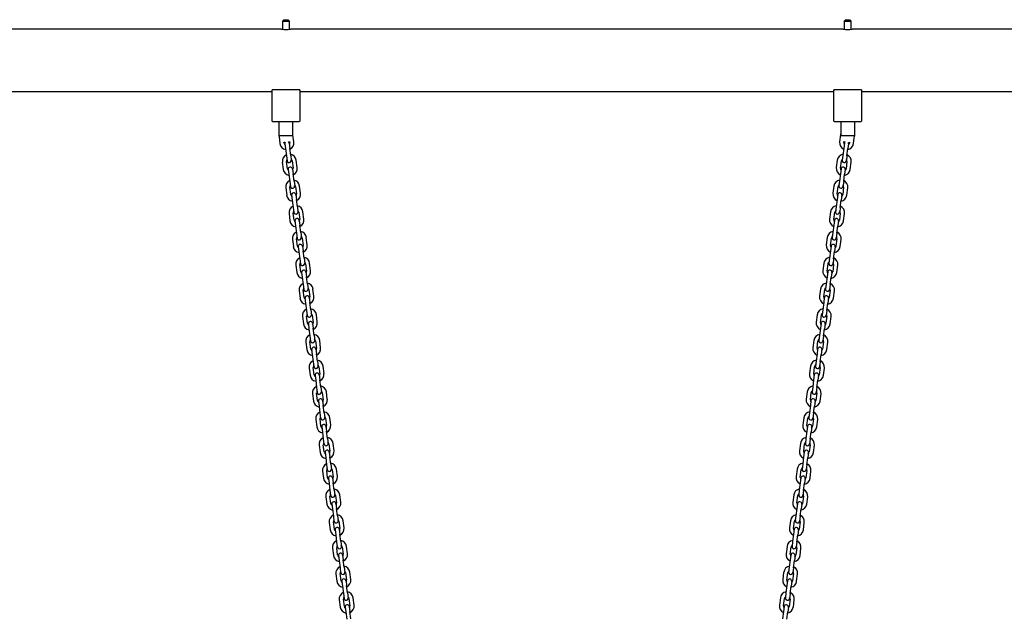
# Model space of a CAD drawing. Units: millimetres. Extents: x -9790 to 10210, y -6102 to 11695.
# Drawn here: x 5931 to 7333, y 8941 to 9790 of the extents above; entities that cross this region are included whole.
import ezdxf

# ---------------------------------------------------------------- set-up
doc = ezdxf.new("R2010")
doc.units = ezdxf.units.MM

# ---------------------------------------------------------------- blocks, each defined once
blk = doc.blocks.new('2D_pro_DWG')
at = {"color": 7, "linetype": 'Continuous'}
for p, q in [((6307, 9790.5), (6305, 9788.5)), ((6305, 9788.5), (6305, 9776.8)), ((6305, 9788.5), (6310, 9788.5)), ((6307, 9790.5), (6313, 9790.5)), ((6310, 9788.5), (6315, 9788.5)), ((6315, 9788.5), (6313, 9790.5)), ((6315, 9776.8), (6315, 9788.5)), ((7107, 9790.5), (7105, 9788.5)), ((7105, 9788.5), (7105, 9776.8)), ((7105, 9788.5), (7110, 9788.5)), ((7107, 9790.5), (7113, 9790.5)), ((7110, 9788.5), (7115, 9788.5)), ((7115, 9788.5), (7113, 9790.5)), ((7115, 9776.8), (7115, 9788.5)), ((6303.6, 9777), (4336, 9777)), ((7103.6, 9777), (6316.5, 9777)), ((7403.6, 9777), (7116.5, 9777)), ((6290, 9690.3), (6290, 9646.5)), ((6290.3, 9690.5), (6291, 9690.5)), ((6329.7, 9690.5), (6290.3, 9690.5)), ((6329, 9690.5), (6291, 9690.5)), ((6329, 9690.5), (6329.7, 9690.5)), ((6330, 9646.5), (6330, 9690.3)), ((7090, 9690.3), (7090, 9646.5)), ((7090.3, 9690.5), (7091, 9690.5)), ((7129.7, 9690.5), (7090.3, 9690.5)), ((7129, 9690.5), (7091, 9690.5)), ((7129, 9690.5), (7129.7, 9690.5)), ((7130, 9646.5), (7130, 9690.3)), ((4336, 9688), (6290, 9688)), ((6330, 9688), (7090, 9688)), ((7130, 9688), (7390, 9688)), ((6291, 9645.5), (6329, 9645.5)), ((6300, 9645.5), (6300, 9625.5)), ((6320, 9625.5), (6320, 9645.5)), ((7091, 9645.5), (7129, 9645.5)), ((7100, 9645.5), (7100, 9625.5)), ((7120, 9625.5), (7120, 9645.5)), ((6300, 9625.5), (6301, 9625.5)), ((6300.1, 9624.2), (6301.4, 9613.8)), ((6301, 9625.5), (6310, 9625.5)), ((6310, 9625.5), (6319, 9625.5)), ((6319, 9625.5), (6320, 9625.5)), ((6321.3, 9616.4), (6320, 9626.1)), ((7099.9, 9626.8), (7098.5, 9616.4)), ((7100, 9625.5), (7101, 9625.5)), ((7101, 9625.5), (7110, 9625.5)), ((7110, 9625.5), (7119, 9625.5)), ((7118.3, 9613.8), (7119.4, 9622.2)), ((7119, 9625.5), (7120, 9625.5)), ((6307.4, 9614.6), (6307.2, 9615.9)), ((6308.5, 9613.7), (6309.4, 9606.8)), ((6309.4, 9606.8), (6310.8, 9596.4)), ((6314.5, 9614.5), (6315.4, 9607.5)), ((6315.1, 9616.9), (6315.3, 9615.6)), ((6316.7, 9597.1), (6315.4, 9607.5)), ((7104.4, 9607.5), (7103.1, 9597.1)), ((7105.3, 9614.5), (7104.4, 9607.5)), ((7104.5, 9615.6), (7104.6, 9616.9)), ((7109, 9596.4), (7110.4, 9606.8)), ((7111.3, 9613.7), (7110.4, 9606.8)), ((7112.6, 9615.8), (7112.4, 9614.6)), ((6310.8, 9596.4), (6311.7, 9589.4)), ((6316.7, 9597.1), (6317.6, 9590.2)), ((7103.1, 9597.1), (7102.2, 9590.2)), ((7109, 9596.4), (7108.1, 9589.4)), ((6304.8, 9587.5), (6306.2, 9577.1)), ((6312.2, 9577.9), (6310.8, 9588.3)), ((6318.7, 9589.3), (6320.1, 9578.9)), ((6319.2, 9577.8), (6320.1, 9570.8)), ((6326, 9579.7), (6324.7, 9590.1)), ((7095.1, 9590.1), (7093.7, 9579.7)), ((7099.7, 9578.9), (7101, 9589.3)), ((7100.6, 9577.8), (7099.7, 9570.8)), ((7109, 9588.3), (7107.6, 9577.9)), ((7113.6, 9577.1), (7114.9, 9587.5)), ((6313.3, 9577), (6314.2, 9570.1)), ((6314.2, 9570.1), (6315.5, 9559.7)), ((6321.5, 9560.4), (6320.1, 9570.8)), ((7099.7, 9570.8), (7098.3, 9560.4)), ((7104.3, 9559.7), (7105.6, 9570.1)), ((7106.5, 9577), (7105.6, 9570.1)), ((6309.6, 9550.8), (6311, 9540.4)), ((6315.5, 9559.7), (6316.4, 9552.7)), ((6316.9, 9541.2), (6315.6, 9551.6)), ((6321.5, 9560.4), (6322.4, 9553.5)), ((6323.5, 9552.6), (6324.8, 9542.2)), ((6330.8, 9543), (6329.4, 9553.4)), ((7090.3, 9553.4), (7089, 9543)), ((7094.9, 9542.2), (7096.3, 9552.6)), ((7098.3, 9560.4), (7097.4, 9553.5)), ((7104.2, 9551.6), (7102.9, 9541.2)), ((7104.3, 9559.7), (7103.3, 9552.7)), ((7108.8, 9540.4), (7110.2, 9550.8)), ((6318, 9540.3), (6318.9, 9533.4)), ((6324, 9541.1), (6324.9, 9534.2)), ((7095.8, 9541.1), (7094.9, 9534.2)), ((7101.7, 9540.3), (7100.8, 9533.4)), ((6318.9, 9533.4), (6320.3, 9523)), ((6320.3, 9523), (6321.2, 9516)), ((6326.2, 9523.7), (6324.9, 9534.2)), ((6326.2, 9523.7), (6327.1, 9516.8)), ((7093.5, 9523.7), (7092.6, 9516.8)), ((7094.9, 9534.2), (7093.5, 9523.7)), ((7099.5, 9523), (7098.6, 9516)), ((7099.5, 9523), (7100.8, 9533.4)), ((6314.4, 9514.1), (6315.7, 9503.7)), ((6321.7, 9504.5), (6320.3, 9514.9)), ((6328.3, 9515.9), (6329.6, 9505.5)), ((6335.6, 9506.3), (6334.2, 9516.7)), ((7085.6, 9516.7), (7084.2, 9506.3)), ((7090.2, 9505.5), (7091.5, 9515.9)), ((7099.4, 9514.9), (7098.1, 9504.5)), ((7104, 9503.7), (7105.4, 9514.1)), ((6322.8, 9503.6), (6323.7, 9496.7)), ((6323.7, 9496.7), (6325.1, 9486.3)), ((6328.8, 9504.4), (6329.7, 9497.5)), ((6331, 9487), (6329.7, 9497.5)), ((7090.1, 9497.5), (7088.8, 9487)), ((7091, 9504.4), (7090.1, 9497.5)), ((7094.7, 9486.3), (7096.1, 9496.7)), ((7097, 9503.6), (7096.1, 9496.7)), ((6325.1, 9486.3), (6326, 9479.3)), ((6331, 9487), (6331.9, 9480.1)), ((6333, 9479.2), (6334.4, 9468.8)), ((6340.3, 9469.6), (6339, 9480)), ((7080.8, 9480), (7079.4, 9469.6)), ((7085.4, 9468.8), (7086.7, 9479.2)), ((7088.8, 9487), (7087.9, 9480.1)), ((7094.7, 9486.3), (7093.8, 9479.3)), ((6319.1, 9477.4), (6320.5, 9467)), ((6326.4, 9467.8), (6325.1, 9478.2)), ((6327.6, 9466.9), (6328.5, 9460)), ((6333.5, 9467.7), (6334.4, 9460.8)), ((7086.3, 9467.7), (7085.4, 9460.8)), ((7092.2, 9466.9), (7091.3, 9460)), ((7094.7, 9478.2), (7093.3, 9467.8)), ((7099.3, 9467), (7100.6, 9477.4)), ((6328.5, 9460), (6329.8, 9449.6)), ((6335.8, 9450.4), (6334.4, 9460.8)), ((7085.4, 9460.8), (7084, 9450.4)), ((7090, 9449.6), (7091.3, 9460)), ((6323.9, 9440.8), (6325.3, 9430.3)), ((6329.8, 9449.6), (6330.7, 9442.6)), ((6331.2, 9431.1), (6329.9, 9441.5)), ((6335.8, 9450.4), (6336.7, 9443.4)), ((6337.8, 9442.6), (6339.1, 9432.1)), ((6345.1, 9432.9), (6343.7, 9443.3)), ((7076, 9443.3), (7074.7, 9432.9)), ((7080.6, 9432.1), (7082, 9442.6)), ((7084, 9450.4), (7083.1, 9443.4)), ((7089.9, 9441.5), (7088.6, 9431.1)), ((7090, 9449.6), (7089.1, 9442.6)), ((7094.5, 9430.3), (7095.9, 9440.8)), ((6332.3, 9430.2), (6333.2, 9423.3)), ((6333.2, 9423.3), (6334.6, 9412.9)), ((6338.3, 9431), (6339.2, 9424.1)), ((6340.5, 9413.7), (6339.2, 9424.1)), ((7080.6, 9424.1), (7079.2, 9413.7)), ((7081.5, 9431), (7080.6, 9424.1)), ((7085.2, 9412.9), (7086.5, 9423.3)), ((7087.4, 9430.2), (7086.5, 9423.3)), ((6334.6, 9412.9), (6335.5, 9406)), ((6340.5, 9413.7), (6341.4, 9406.7)), ((7079.2, 9413.7), (7078.3, 9406.7)), ((7085.2, 9412.9), (7084.3, 9406)), ((6328.7, 9404.1), (6330, 9393.6)), ((6336, 9394.4), (6334.6, 9404.8)), ((6342.6, 9405.9), (6343.9, 9395.4)), ((6349.9, 9396.2), (6348.5, 9406.6)), ((7071.3, 9406.6), (7069.9, 9396.2)), ((7075.9, 9395.4), (7077.2, 9405.9)), ((7085.1, 9404.8), (7083.8, 9394.4)), ((7089.7, 9393.6), (7091.1, 9404.1)), ((6337.1, 9393.6), (6338, 9386.6)), ((6338, 9386.6), (6339.4, 9376.2)), ((6343, 9394.3), (6344, 9387.4)), ((6345.3, 9377), (6344, 9387.4)), ((7075.8, 9387.4), (7074.5, 9377)), ((7076.7, 9394.3), (7075.8, 9387.4)), ((7080.4, 9376.2), (7081.8, 9386.6)), ((7082.7, 9393.6), (7081.8, 9386.6)), ((6333.4, 9367.4), (6334.8, 9357)), ((6339.4, 9376.2), (6340.3, 9369.3)), ((6340.7, 9357.7), (6339.4, 9368.1)), ((6345.3, 9377), (6346.2, 9370)), ((6347.3, 9369.2), (6348.7, 9358.8)), ((6354.6, 9359.5), (6353.3, 9369.9)), ((7066.5, 9369.9), (7065.1, 9359.5)), ((7071.1, 9358.8), (7072.5, 9369.2)), ((7074.5, 9377), (7073.6, 9370)), ((7080.4, 9368.1), (7079, 9357.7)), ((7080.4, 9376.2), (7079.5, 9369.3)), ((7085, 9357), (7086.3, 9367.4)), ((6341.9, 9356.9), (6342.8, 9349.9)), ((6347.8, 9357.6), (6348.7, 9350.7)), ((7072, 9357.6), (7071.1, 9350.7)), ((7077.9, 9356.9), (7077, 9349.9)), ((6342.8, 9349.9), (6344.1, 9339.5)), ((6344.1, 9339.5), (6345, 9332.6)), ((6350.1, 9340.3), (6348.7, 9350.7)), ((6350.1, 9340.3), (6351, 9333.3)), ((7069.7, 9340.3), (7068.8, 9333.3)), ((7071.1, 9350.7), (7069.7, 9340.3)), ((7075.7, 9339.5), (7074.8, 9332.6)), ((7075.7, 9339.5), (7077, 9349.9)), ((6338.2, 9330.7), (6339.6, 9320.3)), ((6345.5, 9321), (6344.2, 9331.4)), ((6352.1, 9332.5), (6353.4, 9322.1)), ((6359.4, 9322.8), (6358, 9333.3)), ((7061.7, 9333.3), (7060.4, 9322.8)), ((7066.3, 9322.1), (7067.7, 9332.5)), ((7075.6, 9331.4), (7074.3, 9321)), ((7080.2, 9320.3), (7081.6, 9330.7)), ((6346.6, 9320.2), (6347.5, 9313.2)), ((6347.5, 9313.2), (6348.9, 9302.8)), ((6352.6, 9320.9), (6353.5, 9314)), ((6354.8, 9303.6), (6353.5, 9314)), ((7066.3, 9314), (7064.9, 9303.6)), ((7067.2, 9320.9), (7066.3, 9314)), ((7070.9, 9302.8), (7072.2, 9313.2)), ((7073.1, 9320.2), (7072.2, 9313.2)), ((6348.9, 9302.8), (6349.8, 9295.9)), ((6354.8, 9303.6), (6355.7, 9296.6)), ((7064.9, 9303.6), (7064, 9296.6)), ((7070.9, 9302.8), (7070, 9295.9)), ((6343, 9294), (6344.3, 9283.6)), ((6350.3, 9284.3), (6348.9, 9294.8)), ((6351.4, 9283.5), (6352.3, 9276.5)), ((6356.9, 9295.8), (6358.2, 9285.4)), ((6357.3, 9284.3), (6358.2, 9277.3)), ((6364.2, 9286.1), (6362.8, 9296.6)), ((7057, 9296.6), (7055.6, 9286.1)), ((7062.4, 9284.3), (7061.5, 9277.3)), ((7061.6, 9285.4), (7062.9, 9295.8)), ((7068.4, 9283.5), (7067.5, 9276.5)), ((7070.9, 9294.8), (7069.5, 9284.3)), ((7075.5, 9283.6), (7076.8, 9294)), ((6352.3, 9276.5), (6353.6, 9266.1)), ((6359.6, 9266.9), (6358.2, 9277.3)), ((7061.5, 9277.3), (7060.2, 9266.9)), ((7066.1, 9266.1), (7067.5, 9276.5)), ((6347.7, 9257.3), (6349.1, 9246.9)), ((6353.6, 9266.1), (6354.6, 9259.2)), ((6355, 9247.7), (6353.7, 9258.1)), ((6359.6, 9266.9), (6360.5, 9260)), ((6361.6, 9259.1), (6363, 9248.7)), ((6368.9, 9249.5), (6367.6, 9259.9)), ((7052.2, 9259.9), (7050.9, 9249.5)), ((7056.8, 9248.7), (7058.2, 9259.1)), ((7060.2, 9266.9), (7059.3, 9260)), ((7066.1, 9258.1), (7064.7, 9247.7)), ((7066.1, 9266.1), (7065.2, 9259.2)), ((7070.7, 9246.9), (7072, 9257.3)), ((6356.2, 9246.8), (6357.1, 9239.8)), ((6362.1, 9247.6), (6363, 9240.6)), ((7057.7, 9247.6), (7056.8, 9240.6)), ((7063.6, 9246.8), (7062.7, 9239.8)), ((6357.1, 9239.8), (6358.4, 9229.4)), ((6358.4, 9229.4), (6359.3, 9222.5)), ((6364.4, 9230.2), (6363, 9240.6)), ((6364.4, 9230.2), (6365.3, 9223.3)), ((7055.4, 9230.2), (7054.5, 9223.3)), ((7056.8, 9240.6), (7055.4, 9230.2)), ((7061.4, 9229.4), (7060.5, 9222.5)), ((7061.4, 9229.4), (7062.7, 9239.8)), ((6352.5, 9220.6), (6353.9, 9210.2)), ((6359.8, 9211), (6358.5, 9221.4)), ((6366.4, 9222.4), (6367.7, 9212)), ((6373.7, 9212.8), (6372.3, 9223.2)), ((7047.4, 9223.2), (7046.1, 9212.8)), ((7052, 9212), (7053.4, 9222.4)), ((7061.3, 9221.4), (7060, 9211)), ((7065.9, 9210.2), (7067.3, 9220.6)), ((6360.9, 9210.1), (6361.8, 9203.2)), ((6361.8, 9203.2), (6363.2, 9192.7)), ((6366.9, 9210.9), (6367.8, 9203.9)), ((6369.1, 9193.5), (6367.8, 9203.9)), ((7052, 9203.9), (7050.6, 9193.5)), ((7052.9, 9210.9), (7052, 9203.9)), ((7056.6, 9192.7), (7057.9, 9203.2)), ((7058.8, 9210.1), (7057.9, 9203.2)), ((6363.2, 9192.7), (6364.1, 9185.8)), ((6369.1, 9193.5), (6370, 9186.6)), ((6371.2, 9185.7), (6372.5, 9175.3)), ((6378.5, 9176.1), (6377.1, 9186.5)), ((7042.7, 9186.5), (7041.3, 9176.1)), ((7047.3, 9175.3), (7048.6, 9185.7)), ((7050.6, 9193.5), (7049.7, 9186.6)), ((7056.6, 9192.7), (7055.7, 9185.8)), ((6357.3, 9183.9), (6358.6, 9173.5)), ((6364.6, 9174.3), (6363.2, 9184.7)), ((6365.7, 9173.4), (6366.6, 9166.5)), ((6371.6, 9174.2), (6372.5, 9167.2)), ((7048.1, 9174.2), (7047.2, 9167.2)), ((7054.1, 9173.4), (7053.2, 9166.5)), ((7056.6, 9184.7), (7055.2, 9174.3)), ((7061.2, 9173.5), (7062.5, 9183.9)), ((6366.6, 9166.5), (6367.9, 9156.1)), ((6373.9, 9156.8), (6372.5, 9167.2)), ((6373.9, 9156.8), (6374.8, 9149.9)), ((7045.9, 9156.8), (7045, 9149.9)), ((7047.2, 9167.2), (7045.9, 9156.8)), ((7051.8, 9156.1), (7053.2, 9166.5)), ((6362, 9147.2), (6363.4, 9136.8)), ((6367.9, 9156.1), (6368.8, 9149.1)), ((6369.3, 9137.6), (6368, 9148)), ((6375.9, 9149), (6377.3, 9138.6)), ((6383.2, 9139.4), (6381.9, 9149.8)), ((7037.9, 9149.8), (7036.6, 9139.4)), ((7042.5, 9138.6), (7043.9, 9149)), ((7051.8, 9148), (7050.4, 9137.6)), ((7051.8, 9156.1), (7050.9, 9149.1)), ((7056.4, 9136.8), (7057.7, 9147.2)), ((6370.5, 9136.7), (6371.4, 9129.8)), ((6371.4, 9129.8), (6372.7, 9119.4)), ((6376.4, 9137.5), (6377.3, 9130.5)), ((6378.7, 9120.1), (6377.3, 9130.5)), ((7042.5, 9130.5), (7041.1, 9120.1)), ((7043.4, 9137.5), (7042.5, 9130.5)), ((7047.1, 9119.4), (7048.4, 9129.8)), ((7049.3, 9136.7), (7048.4, 9129.8)), ((6372.7, 9119.4), (6373.6, 9112.4)), ((6378.7, 9120.1), (6379.6, 9113.2)), ((7041.1, 9120.1), (7040.2, 9113.2)), ((7047.1, 9119.4), (7046.2, 9112.4)), ((6366.8, 9110.5), (6368.2, 9100.1)), ((6374.1, 9100.9), (6372.7, 9111.3)), ((6380.7, 9112.3), (6382, 9101.9)), ((6381.2, 9100.8), (6382.1, 9093.9)), ((6388, 9102.7), (6386.6, 9113.1)), ((7033.1, 9113.1), (7031.8, 9102.7)), ((7037.7, 9101.9), (7039.1, 9112.3)), ((7038.6, 9100.8), (7037.7, 9093.9)), ((7047, 9111.3), (7045.7, 9100.9)), ((7051.6, 9100.1), (7053, 9110.5)), ((6375.2, 9100), (6376.1, 9093.1)), ((6376.1, 9093.1), (6377.5, 9082.7)), ((6383.4, 9083.4), (6382.1, 9093.9)), ((7037.7, 9093.9), (7036.3, 9083.4)), ((7042.3, 9082.7), (7043.7, 9093.1)), ((7044.6, 9100), (7043.7, 9093.1)), ((6371.6, 9073.8), (6372.9, 9063.4)), ((6377.5, 9082.7), (6378.4, 9075.7)), ((6378.9, 9064.2), (6377.5, 9074.6)), ((6383.4, 9083.4), (6384.3, 9076.5)), ((6385.4, 9075.6), (6386.8, 9065.2)), ((6392.8, 9066), (6391.4, 9076.4)), ((7028.4, 9076.4), (7027, 9066)), ((7033, 9065.2), (7034.3, 9075.6)), ((7036.3, 9083.4), (7035.4, 9076.5)), ((7042.3, 9074.6), (7040.9, 9064.2)), ((7042.3, 9082.7), (7041.4, 9075.7)), ((7046.9, 9063.4), (7048.2, 9073.8)), ((6380, 9063.3), (6380.9, 9056.4)), ((6385.9, 9064.1), (6386.8, 9057.2)), ((7033.8, 9064.1), (7032.9, 9057.2)), ((7039.8, 9063.3), (7038.9, 9056.4)), ((6380.9, 9056.4), (6382.2, 9046)), ((6382.2, 9046), (6383.1, 9039)), ((6388.2, 9046.7), (6386.8, 9057.2)), ((6388.2, 9046.7), (6389.1, 9039.8)), ((7031.6, 9046.7), (7030.7, 9039.8)), ((7032.9, 9057.2), (7031.6, 9046.7)), ((7037.5, 9046), (7036.6, 9039)), ((7037.5, 9046), (7038.9, 9056.4)), ((6376.3, 9037.1), (6377.7, 9026.7)), ((6383.6, 9027.5), (6382.3, 9037.9)), ((6390.2, 9038.9), (6391.6, 9028.5)), ((6397.5, 9029.3), (6396.2, 9039.7)), ((7023.6, 9039.7), (7022.3, 9029.3)), ((7028.2, 9028.5), (7029.6, 9038.9)), ((7037.5, 9037.9), (7036.1, 9027.5)), ((7042.1, 9026.7), (7043.4, 9037.1)), ((6384.8, 9026.6), (6385.7, 9019.7)), ((6385.7, 9019.7), (6387, 9009.3)), ((6390.7, 9027.4), (6391.6, 9020.5)), ((6393, 9010.1), (6391.6, 9020.5)), ((7028.2, 9020.5), (7026.8, 9010.1)), ((7029.1, 9027.4), (7028.2, 9020.5)), ((7032.8, 9009.3), (7034.1, 9019.7)), ((7035, 9026.6), (7034.1, 9019.7)), ((6387, 9009.3), (6387.9, 9002.3)), ((6393, 9010.1), (6393.9, 9003.1)), ((6402.3, 8992.6), (6400.9, 9003)), ((7018.8, 9003), (7017.5, 8992.6)), ((7026.8, 9010.1), (7025.9, 9003.1)), ((7032.8, 9009.3), (7031.9, 9002.3)), ((6381.1, 9000.4), (6382.4, 8990)), ((6388.4, 8990.8), (6387, 9001.2)), ((6389.5, 8989.9), (6390.4, 8983)), ((6395, 9002.3), (6396.3, 8991.8)), ((6395.5, 8990.7), (6396.4, 8983.8)), ((7023.4, 8991.8), (7024.8, 9002.3)), ((7024.3, 8990.7), (7023.4, 8983.8)), ((7030.3, 8989.9), (7029.4, 8983)), ((7032.7, 9001.2), (7031.4, 8990.8)), ((7037.3, 8990), (7038.7, 9000.4)), ((6390.4, 8983), (6391.8, 8972.6)), ((6397.7, 8973.4), (6396.4, 8983.8)), ((7023.4, 8983.8), (7022.1, 8973.4)), ((7028, 8972.6), (7029.4, 8983)), ((6385.9, 8963.8), (6387.2, 8953.3)), ((6391.8, 8972.6), (6392.7, 8965.6)), ((6393.2, 8954.1), (6391.8, 8964.5)), ((6397.7, 8973.4), (6398.6, 8966.4)), ((6399.7, 8965.6), (6401.1, 8955.1)), ((6407, 8955.9), (6405.7, 8966.3)), ((7014.1, 8966.3), (7012.7, 8955.9)), ((7018.7, 8955.1), (7020, 8965.6)), ((7022.1, 8973.4), (7021.2, 8966.4)), ((7028, 8964.5), (7026.6, 8954.1)), ((7028, 8972.6), (7027.1, 8965.6)), ((7032.6, 8953.3), (7033.9, 8963.8)), ((6394.3, 8953.3), (6395.2, 8946.3)), ((6400.2, 8954), (6401.1, 8947.1)), ((6402.5, 8936.7), (6401.1, 8947.1)), ((7018.6, 8947.1), (7017.3, 8936.7)), ((7019.5, 8954), (7018.6, 8947.1)), ((7025.5, 8953.3), (7024.6, 8946.3)), ((6395.2, 8946.3), (6396.5, 8935.9)), ((7023.2, 8935.9), (7024.6, 8946.3))]:
    blk.add_line(p, q, dxfattribs=at)
at = {"color": 7, "linetype": 'Continuous', "const_width": 0.3, "flags": 128}
for points in [[(6290.3, 9690.5), (6290.1, 9690.4), (6290, 9690.3), (6290, 9690.3)], [(6330, 9690.3), (6330, 9690.3), (6329.9, 9690.4), (6329.7, 9690.5)], [(7090.3, 9690.5), (7090.1, 9690.4), (7090, 9690.3), (7090, 9690.3)], [(7130, 9690.3), (7130, 9690.3), (7129.9, 9690.4), (7129.7, 9690.5)]]:
    blk.add_lwpolyline(points, dxfattribs=at)
at = {"color": 7, "linetype": 'Continuous'}
for centre, radius, start, end in [((6310, 9821), 44.5, 261.6594, 278.3965), ((7110, 9821), 44.5, 261.6594, 278.3965), ((6291, 9646.5), 1, 180, 270), ((6329, 9646.5), 1, 270, 0), ((7091, 9646.5), 1, 180, 270), ((7129, 9646.5), 1, 270, 0), ((6310, 9625.5), 10, 180, 187.4), ((6310, 9625.5), 10, 180, 187.4), ((6310, 9625.5), 10, 180, 187.4), ((7109.8, 9625.5), 10, 167.8414, 172.6), ((7109.8, 9625.5), 10, 167.8414, 172.6), ((7110, 9625.5), 10, 340.4926, 0), ((6311.4, 9615.1), 10, 187.4, 259.9424), ((6310, 9625.5), 10, 253.8218, 263.4847), ((6310, 9625.5), 10, 253.8218, 263.4847), ((6311.4, 9615.1), 4, 187.4, 228.8096), ((6311.5, 9614.1), 3, 150.6857, 187.4), ((6310, 9625.5), 10, 291.3153, 300.9782), ((6310, 9625.5), 10, 291.3153, 300.9782), ((6311.5, 9614.1), 3, 7.4, 44.1143), ((6311.4, 9615.1), 4, 325.9904, 7.4), ((6311.4, 9615.1), 10, 294.8576, 7.4), ((7108.4, 9615.1), 10, 172.6, 245.1424), ((7108.4, 9615.1), 4, 172.6, 214.0096), ((7109.8, 9625.5), 10, 239.0218, 248.6847), ((7108.3, 9614.1), 3, 135.8856, 172.6), ((7108.4, 9615.1), 10, 280.0576, 352.6), ((7110, 9625.5), 10, 275.2932, 284.7948), ((7108.3, 9614.1), 3, 352.6, 28.8365), ((7108.4, 9615.1), 4, 311.1904, 352.6), ((6314.8, 9588.8), 10, 114.8576, 187.4), ((6314.8, 9588.8), 10, 7.4, 79.9424), ((6314.8, 9588.8), 4, 7.4, 48.8096), ((7105, 9588.8), 10, 100.0576, 172.6), ((7105, 9588.8), 4, 131.1904, 172.6), ((7105, 9588.8), 10, 352.6, 65.1424), ((6314.8, 9588.8), 4, 145.9904, 187.4), ((6314.6, 9589.8), 3, 187.4, 7.4), ((6316.1, 9578.4), 4, 187.4, 228.8096), ((6316.2, 9577.4), 3, 7.4, 187.4), ((6316.1, 9578.4), 4, 325.9904, 7.4), ((6316.1, 9578.4), 10, 294.8576, 7.4), ((7103.7, 9578.4), 10, 172.6, 245.1424), ((7103.7, 9578.4), 4, 172.6, 214.0096), ((7103.5, 9577.4), 3, 352.6, 172.6), ((7105.1, 9589.8), 3, 172.6, 352.6), ((7103.7, 9578.4), 4, 311.1904, 352.6), ((7105, 9588.8), 4, 352.6, 34.0096), ((6316.1, 9578.4), 10, 187.4, 259.9424), ((7103.7, 9578.4), 10, 280.0576, 352.6), ((6319.5, 9552.1), 10, 114.8576, 187.4), ((6319.5, 9552.1), 4, 145.9904, 187.4), ((6319.4, 9553.1), 3, 187.4, 7.4), ((6319.5, 9552.1), 10, 7.4, 79.9424), ((6319.5, 9552.1), 4, 7.4, 48.8096), ((7100.2, 9552.1), 10, 100.0576, 172.6), ((7100.2, 9552.1), 4, 131.1904, 172.6), ((7100.4, 9553.1), 3, 172.6, 352.6), ((7100.2, 9552.1), 4, 352.6, 34.0096), ((7100.2, 9552.1), 10, 352.6, 65.1424), ((6320.9, 9541.7), 10, 187.4, 259.9424), ((6320.9, 9541.7), 4, 187.4, 228.8096), ((6321, 9540.7), 3, 7.4, 187.4), ((6320.9, 9541.7), 4, 325.9904, 7.4), ((6320.9, 9541.7), 10, 294.8576, 7.4), ((7098.9, 9541.7), 10, 172.6, 245.1424), ((7098.9, 9541.7), 4, 172.6, 214.0096), ((7098.8, 9540.7), 3, 352.6, 172.6), ((7098.9, 9541.7), 10, 280.0576, 352.6), ((7098.9, 9541.7), 4, 311.1904, 352.6), ((6324.3, 9515.4), 10, 114.8576, 187.4), ((6324.3, 9515.4), 10, 7.4, 79.9424), ((7095.5, 9515.4), 10, 100.0576, 172.6), ((7095.5, 9515.4), 10, 352.6, 65.1424), ((6324.3, 9515.4), 4, 145.9904, 187.4), ((6324.2, 9516.4), 3, 187.4, 7.4), ((6324.3, 9515.4), 4, 7.4, 48.8096), ((7095.5, 9515.4), 4, 131.1904, 172.6), ((7095.6, 9516.4), 3, 172.6, 352.6), ((7095.5, 9515.4), 4, 352.6, 34.0096), ((6325.6, 9505), 10, 187.4, 259.9424), ((6325.6, 9505), 4, 187.4, 228.8096), ((6325.8, 9504), 3, 7.4, 187.4), ((6325.6, 9505), 4, 325.9904, 7.4), ((6325.6, 9505), 10, 294.8576, 7.4), ((7094.1, 9505), 10, 172.6, 245.1424), ((7094.1, 9505), 4, 172.6, 214.0096), ((7094, 9504), 3, 352.6, 172.6), ((7094.1, 9505), 10, 280.0576, 352.6), ((7094.1, 9505), 4, 311.1904, 352.6), ((6329.1, 9478.7), 10, 114.8576, 187.4), ((6329.1, 9478.7), 4, 145.9904, 187.4), ((6328.9, 9479.7), 3, 187.4, 7.4), ((6329.1, 9478.7), 10, 7.4, 79.9424), ((6329.1, 9478.7), 4, 7.4, 48.8096), ((7090.7, 9478.7), 10, 100.0576, 172.6), ((7090.7, 9478.7), 4, 131.1904, 172.6), ((7090.8, 9479.7), 3, 172.6, 352.6), ((7090.7, 9478.7), 4, 352.6, 34.0096), ((7090.7, 9478.7), 10, 352.6, 65.1424), ((6330.4, 9468.3), 10, 187.4, 259.9424), ((6330.4, 9468.3), 4, 187.4, 228.8096), ((6330.5, 9467.3), 3, 7.4, 187.4), ((6330.4, 9468.3), 4, 325.9904, 7.4), ((6330.4, 9468.3), 10, 294.8576, 7.4), ((7089.4, 9468.3), 10, 172.6, 245.1424), ((7089.4, 9468.3), 4, 172.6, 214.0096), ((7089.2, 9467.3), 3, 352.6, 172.6), ((7089.4, 9468.3), 10, 280.0576, 352.6), ((7089.4, 9468.3), 4, 311.1904, 352.6), ((6333.8, 9442), 10, 7.4, 79.9424), ((7085.9, 9442), 10, 100.0576, 172.6), ((6333.8, 9442), 10, 114.8576, 187.4), ((6333.8, 9442), 4, 145.9904, 187.4), ((6333.7, 9443), 3, 187.4, 7.4), ((6333.8, 9442), 4, 7.4, 48.8096), ((7085.9, 9442), 4, 131.1904, 172.6), ((7086.1, 9443), 3, 172.6, 352.6), ((7085.9, 9442), 4, 352.6, 34.0096), ((7085.9, 9442), 10, 352.6, 65.1424), ((6335.2, 9431.6), 10, 187.4, 259.9424), ((6335.2, 9431.6), 4, 187.4, 228.8096), ((6335.3, 9430.6), 3, 7.4, 187.4), ((6335.2, 9431.6), 4, 325.9904, 7.4), ((6335.2, 9431.6), 10, 294.8576, 7.4), ((7084.6, 9431.6), 10, 172.6, 245.1424), ((7084.6, 9431.6), 4, 172.6, 214.0096), ((7084.5, 9430.6), 3, 352.6, 172.6), ((7084.6, 9431.6), 10, 280.0576, 352.6), ((7084.6, 9431.6), 4, 311.1904, 352.6), ((6338.6, 9405.3), 10, 114.8576, 187.4), ((6338.6, 9405.3), 10, 7.4, 79.9424), ((7081.2, 9405.3), 10, 100.0576, 172.6), ((7081.2, 9405.3), 10, 352.6, 65.1424), ((6338.6, 9405.3), 4, 145.9904, 187.4), ((6338.5, 9406.3), 3, 187.4, 7.4), ((6340.1, 9393.9), 3, 7.4, 187.4), ((6338.6, 9405.3), 4, 7.4, 48.8096), ((6339.9, 9394.9), 4, 325.9904, 7.4), ((6339.9, 9394.9), 10, 294.8576, 7.4), ((7079.8, 9394.9), 10, 172.6, 245.1424), ((7079.8, 9394.9), 4, 172.6, 214.0096), ((7079.7, 9393.9), 3, 352.6, 172.6), ((7081.2, 9405.3), 4, 131.1904, 172.6), ((7081.3, 9406.3), 3, 172.6, 352.6), ((7081.2, 9405.3), 4, 352.6, 34.0096), ((6339.9, 9394.9), 10, 187.4, 259.9424), ((6339.9, 9394.9), 4, 187.4, 228.8096), ((7079.8, 9394.9), 10, 280.0576, 352.6), ((7079.8, 9394.9), 4, 311.1904, 352.6), ((6343.4, 9368.7), 10, 114.8576, 187.4), ((6343.4, 9368.7), 4, 145.9904, 187.4), ((6343.2, 9369.6), 3, 187.4, 7.4), ((6343.4, 9368.7), 10, 7.4, 79.9424), ((6343.4, 9368.7), 4, 7.4, 48.8096), ((7076.4, 9368.7), 10, 100.0576, 172.6), ((7076.4, 9368.7), 4, 131.1904, 172.6), ((7076.5, 9369.6), 3, 172.6, 352.6), ((7076.4, 9368.7), 4, 352.6, 34.0096), ((7076.4, 9368.7), 10, 352.6, 65.1424), ((6344.7, 9358.2), 10, 187.4, 259.9424), ((6344.7, 9358.2), 4, 187.4, 228.8096), ((6344.8, 9357.3), 3, 7.4, 187.4), ((6344.7, 9358.2), 4, 325.9904, 7.4), ((6344.7, 9358.2), 10, 294.8576, 7.4), ((7075.1, 9358.2), 10, 172.6, 245.1424), ((7075.1, 9358.2), 4, 172.6, 214.0096), ((7074.9, 9357.3), 3, 352.6, 172.6), ((7075.1, 9358.2), 10, 280.0576, 352.6), ((7075.1, 9358.2), 4, 311.1904, 352.6), ((6348.1, 9332), 10, 114.8576, 187.4), ((6348.1, 9332), 10, 7.4, 79.9424), ((7071.7, 9332), 10, 100.0576, 172.6), ((7071.7, 9332), 10, 352.6, 65.1424), ((6348.1, 9332), 4, 145.9904, 187.4), ((6348, 9333), 3, 187.4, 7.4), ((6348.1, 9332), 4, 7.4, 48.8096), ((7071.7, 9332), 4, 131.1904, 172.6), ((7071.8, 9333), 3, 172.6, 352.6), ((7071.7, 9332), 4, 352.6, 34.0096), ((6349.5, 9321.6), 10, 187.4, 259.9424), ((6349.5, 9321.6), 4, 187.4, 228.8096), ((6349.6, 9320.6), 3, 7.4, 187.4), ((6349.5, 9321.6), 4, 325.9904, 7.4), ((6349.5, 9321.6), 10, 294.8576, 7.4), ((7070.3, 9321.6), 10, 172.6, 245.1424), ((7070.3, 9321.6), 4, 172.6, 214.0096), ((7070.2, 9320.6), 3, 352.6, 172.6), ((7070.3, 9321.6), 10, 280.0576, 352.6), ((7070.3, 9321.6), 4, 311.1904, 352.6), ((6352.9, 9295.3), 10, 114.8576, 187.4), ((6352.9, 9295.3), 4, 145.9904, 187.4), ((6352.9, 9295.3), 10, 7.4, 79.9424), ((6352.9, 9295.3), 4, 7.4, 48.8096), ((7066.9, 9295.3), 10, 100.0576, 172.6), ((7066.9, 9295.3), 4, 131.1904, 172.6), ((7066.9, 9295.3), 4, 352.6, 34.0096), ((7066.9, 9295.3), 10, 352.6, 65.1424), ((6354.2, 9284.9), 10, 187.4, 259.9424), ((6352.8, 9296.3), 3, 187.4, 7.4), ((6354.2, 9284.9), 4, 187.4, 228.8096), ((6354.4, 9283.9), 3, 7.4, 187.4), ((6354.2, 9284.9), 4, 325.9904, 7.4), ((6354.2, 9284.9), 10, 294.8576, 7.4), ((7065.5, 9284.9), 10, 172.6, 245.1424), ((7065.5, 9284.9), 4, 172.6, 214.0096), ((7065.4, 9283.9), 3, 352.6, 172.6), ((7067, 9296.3), 3, 172.6, 352.6), ((7065.5, 9284.9), 10, 280.0576, 352.6), ((7065.5, 9284.9), 4, 311.1904, 352.6), ((6357.7, 9258.6), 10, 114.8576, 187.4), ((6357.7, 9258.6), 4, 145.9904, 187.4), ((6357.5, 9259.6), 3, 187.4, 7.4), ((6357.7, 9258.6), 10, 7.4, 79.9424), ((6357.7, 9258.6), 4, 7.4, 48.8096), ((7062.1, 9258.6), 10, 100.0576, 172.6), ((7062.1, 9258.6), 4, 131.1904, 172.6), ((7062.3, 9259.6), 3, 172.6, 352.6), ((7062.1, 9258.6), 4, 352.6, 34.0096), ((7062.1, 9258.6), 10, 352.6, 65.1424), ((6359, 9248.2), 10, 187.4, 259.9424), ((6359, 9248.2), 4, 187.4, 228.8096), ((6359.1, 9247.2), 3, 7.4, 187.4), ((6359, 9248.2), 4, 325.9904, 7.4), ((6359, 9248.2), 10, 294.8576, 7.4), ((7060.8, 9248.2), 10, 172.6, 245.1424), ((7060.8, 9248.2), 4, 172.6, 214.0096), ((7060.6, 9247.2), 3, 352.6, 172.6), ((7060.8, 9248.2), 10, 280.0576, 352.6), ((7060.8, 9248.2), 4, 311.1904, 352.6), ((6362.4, 9221.9), 10, 114.8576, 187.4), ((6362.4, 9221.9), 10, 7.4, 79.9424), ((7057.4, 9221.9), 10, 100.0576, 172.6), ((7057.4, 9221.9), 10, 352.6, 65.1424), ((6362.4, 9221.9), 4, 145.9904, 187.4), ((6362.3, 9222.9), 3, 187.4, 7.4), ((6363.9, 9210.5), 3, 7.4, 187.4), ((6362.4, 9221.9), 4, 7.4, 48.8096), ((7055.9, 9210.5), 3, 352.6, 172.6), ((7057.4, 9221.9), 4, 131.1904, 172.6), ((7057.5, 9222.9), 3, 172.6, 352.6), ((7057.4, 9221.9), 4, 352.6, 34.0096), ((6363.8, 9211.5), 10, 187.4, 259.9424), ((6363.8, 9211.5), 4, 187.4, 228.8096), ((6363.8, 9211.5), 4, 325.9904, 7.4), ((6363.8, 9211.5), 10, 294.8576, 7.4), ((7056, 9211.5), 10, 172.6, 245.1424), ((7056, 9211.5), 4, 172.6, 214.0096), ((7056, 9211.5), 10, 280.0576, 352.6), ((7056, 9211.5), 4, 311.1904, 352.6), ((6367.2, 9185.2), 10, 114.8576, 187.4), ((6367.2, 9185.2), 4, 145.9904, 187.4), ((6367.1, 9186.2), 3, 187.4, 7.4), ((6367.2, 9185.2), 10, 7.4, 79.9424), ((6367.2, 9185.2), 4, 7.4, 48.8096), ((7052.6, 9185.2), 10, 100.0576, 172.6), ((7052.6, 9185.2), 4, 131.1904, 172.6), ((7052.7, 9186.2), 3, 172.6, 352.6), ((7052.6, 9185.2), 4, 352.6, 34.0096), ((7052.6, 9185.2), 10, 352.6, 65.1424), ((6368.5, 9174.8), 10, 187.4, 259.9424), ((6368.5, 9174.8), 4, 187.4, 228.8096), ((6368.7, 9173.8), 3, 7.4, 187.4), ((6368.5, 9174.8), 4, 325.9904, 7.4), ((6368.5, 9174.8), 10, 294.8576, 7.4), ((7051.2, 9174.8), 10, 172.6, 245.1424), ((7051.2, 9174.8), 4, 172.6, 214.0096), ((7051.1, 9173.8), 3, 352.6, 172.6), ((7051.2, 9174.8), 10, 280.0576, 352.6), ((7051.2, 9174.8), 4, 311.1904, 352.6), ((6372, 9148.5), 10, 114.8576, 187.4), ((6372, 9148.5), 10, 7.4, 79.9424), ((7047.8, 9148.5), 10, 100.0576, 172.6), ((7047.8, 9148.5), 10, 352.6, 65.1424), ((6372, 9148.5), 4, 145.9904, 187.4), ((6371.8, 9149.5), 3, 187.4, 7.4), ((6372, 9148.5), 4, 7.4, 48.8096), ((7047.8, 9148.5), 4, 131.1904, 172.6), ((7048, 9149.5), 3, 172.6, 352.6), ((7047.8, 9148.5), 4, 352.6, 34.0096), ((6373.3, 9138.1), 10, 187.4, 259.9424), ((6373.3, 9138.1), 4, 187.4, 228.8096), ((6373.4, 9137.1), 3, 7.4, 187.4), ((6373.3, 9138.1), 4, 325.9904, 7.4), ((6373.3, 9138.1), 10, 294.8576, 7.4), ((7046.5, 9138.1), 10, 172.6, 245.1424), ((7046.5, 9138.1), 4, 172.6, 214.0096), ((7046.3, 9137.1), 3, 352.6, 172.6), ((7046.5, 9138.1), 10, 280.0576, 352.6), ((7046.5, 9138.1), 4, 311.1904, 352.6), ((6376.7, 9111.8), 10, 114.8576, 187.4), ((6376.7, 9111.8), 10, 7.4, 79.9424), ((6376.7, 9111.8), 4, 7.4, 48.8096), ((7043.1, 9111.8), 10, 100.0576, 172.6), ((7043.1, 9111.8), 4, 131.1904, 172.6), ((7043.1, 9111.8), 10, 352.6, 65.1424), ((6376.7, 9111.8), 4, 145.9904, 187.4), ((6376.6, 9112.8), 3, 187.4, 7.4), ((6378.1, 9101.4), 4, 187.4, 228.8096), ((6378.2, 9100.4), 3, 7.4, 187.4), ((6378.1, 9101.4), 4, 325.9904, 7.4), ((6378.1, 9101.4), 10, 294.8576, 7.4), ((7041.7, 9101.4), 10, 172.6, 245.1424), ((7041.7, 9101.4), 4, 172.6, 214.0096), ((7041.6, 9100.4), 3, 352.6, 172.6), ((7043.2, 9112.8), 3, 172.6, 352.6), ((7041.7, 9101.4), 4, 311.1904, 352.6), ((7043.1, 9111.8), 4, 352.6, 34.0096), ((6378.1, 9101.4), 10, 187.4, 259.9424), ((7041.7, 9101.4), 10, 280.0576, 352.6), ((6381.5, 9075.1), 10, 114.8576, 187.4), ((6381.5, 9075.1), 4, 145.9904, 187.4), ((6381.4, 9076.1), 3, 187.4, 7.4), ((6381.5, 9075.1), 10, 7.4, 79.9424), ((6381.5, 9075.1), 4, 7.4, 48.8096), ((7038.3, 9075.1), 10, 100.0576, 172.6), ((7038.3, 9075.1), 4, 131.1904, 172.6), ((7038.4, 9076.1), 3, 172.6, 352.6), ((7038.3, 9075.1), 4, 352.6, 34.0096), ((7038.3, 9075.1), 10, 352.6, 65.1424), ((6382.8, 9064.7), 10, 187.4, 259.9424), ((6382.8, 9064.7), 4, 187.4, 228.8096), ((6383, 9063.7), 3, 7.4, 187.4), ((6382.8, 9064.7), 4, 325.9904, 7.4), ((6382.8, 9064.7), 10, 294.8576, 7.4), ((7036.9, 9064.7), 10, 172.6, 245.1424), ((7036.9, 9064.7), 4, 172.6, 214.0096), ((7036.8, 9063.7), 3, 352.6, 172.6), ((7036.9, 9064.7), 10, 280.0576, 352.6), ((7036.9, 9064.7), 4, 311.1904, 352.6), ((6386.2, 9038.4), 10, 114.8576, 187.4), ((6386.2, 9038.4), 10, 7.4, 79.9424), ((7033.5, 9038.4), 10, 100.0576, 172.6), ((7033.5, 9038.4), 10, 352.6, 65.1424), ((6386.2, 9038.4), 4, 145.9904, 187.4), ((6386.1, 9039.4), 3, 187.4, 7.4), ((6386.2, 9038.4), 4, 7.4, 48.8096), ((7033.5, 9038.4), 4, 131.1904, 172.6), ((7033.7, 9039.4), 3, 172.6, 352.6), ((7033.5, 9038.4), 4, 352.6, 34.0096), ((6387.6, 9028), 10, 187.4, 259.9424), ((6387.6, 9028), 4, 187.4, 228.8096), ((6387.7, 9027), 3, 7.4, 187.4), ((6387.6, 9028), 4, 325.9904, 7.4), ((6387.6, 9028), 10, 294.8576, 7.4), ((7032.2, 9028), 10, 172.6, 245.1424), ((7032.2, 9028), 4, 172.6, 214.0096), ((7032, 9027), 3, 352.6, 172.6), ((7032.2, 9028), 10, 280.0576, 352.6), ((7032.2, 9028), 4, 311.1904, 352.6), ((6391, 9001.7), 10, 114.8576, 187.4), ((6391, 9001.7), 4, 145.9904, 187.4), ((6390.9, 9002.7), 3, 187.4, 7.4), ((6391, 9001.7), 10, 7.4, 79.9424), ((6391, 9001.7), 4, 7.4, 48.8096), ((7028.8, 9001.7), 10, 100.0576, 172.6), ((7028.8, 9001.7), 4, 131.1904, 172.6), ((7028.9, 9002.7), 3, 172.6, 352.6), ((7028.8, 9001.7), 4, 352.6, 34.0096), ((7028.8, 9001.7), 10, 352.6, 65.1424), ((6392.4, 8991.3), 10, 187.4, 259.9424), ((6392.4, 8991.3), 4, 187.4, 228.8096), ((6392.5, 8990.3), 3, 7.4, 187.4), ((6392.4, 8991.3), 4, 325.9904, 7.4), ((6392.4, 8991.3), 10, 294.8576, 7.4), ((7027.4, 8991.3), 10, 172.6, 245.1424), ((7027.4, 8991.3), 4, 172.6, 214.0096), ((7027.3, 8990.3), 3, 352.6, 172.6), ((7027.4, 8991.3), 10, 280.0576, 352.6), ((7027.4, 8991.3), 4, 311.1904, 352.6), ((6395.8, 8965), 10, 7.4, 79.9424), ((7024, 8965), 10, 100.0576, 172.6), ((6395.8, 8965), 10, 114.8576, 187.4), ((6395.8, 8965), 4, 145.9904, 187.4), ((6395.6, 8966), 3, 187.4, 7.4), ((6395.8, 8965), 4, 7.4, 48.8096), ((7024, 8965), 4, 131.1904, 172.6), ((7024.1, 8966), 3, 172.6, 352.6), ((7024, 8965), 4, 352.6, 34.0096), ((7024, 8965), 10, 352.6, 65.1424), ((6397.1, 8954.6), 10, 187.4, 259.9424), ((6397.1, 8954.6), 4, 187.4, 228.8096), ((6397.3, 8953.6), 3, 7.4, 187.4), ((6397.1, 8954.6), 4, 325.9904, 7.4), ((6397.1, 8954.6), 10, 294.8576, 7.4), ((7022.6, 8954.6), 10, 172.6, 245.1424), ((7022.6, 8954.6), 4, 172.6, 214.0096), ((7022.5, 8953.6), 3, 352.6, 172.6), ((7022.6, 8954.6), 10, 280.0576, 352.6), ((7022.6, 8954.6), 4, 311.1904, 352.6)]:
    blk.add_arc(centre, radius, start, end, dxfattribs=at)

msp = doc.modelspace()

# ---------------------------------------------------------------- block references
msp.add_blockref('2D_pro_DWG', (0, 0))

doc.saveas('drawing.dxf')
